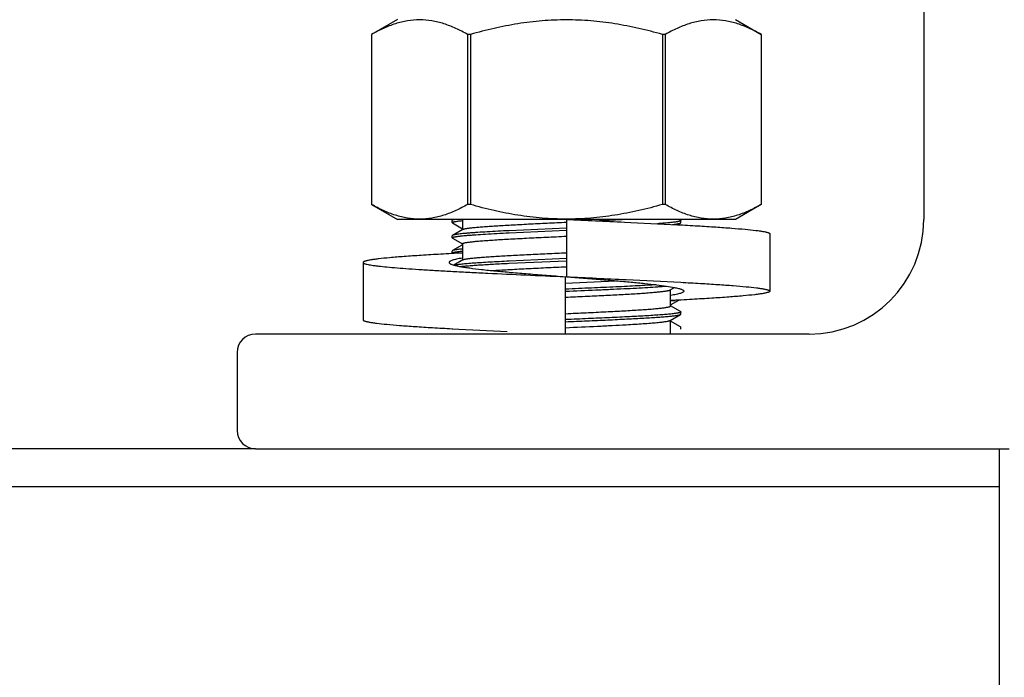
# Model space of a CAD drawing. Units: inches. Extents: x 5 to 265, y 8 to 171.
# Drawn here: x 176 to 177, y 144 to 145 of the extents above; entities that cross this region are included whole.
import ezdxf

# ---------------------------------------------------------------- set-up
doc = ezdxf.new("R2010")
doc.units = ezdxf.units.IN
doc.header["$LTSCALE"] = 14.96
doc.header["$MEASUREMENT"] = 0
doc.layers.get('0').update_dxf_attribs({"linetype": 'CONTINUOUS'})
doc.layers.add('03_ALL_AXES', color=7, linetype='CONTINUOUS')

msp = doc.modelspace()

# ---------------------------------------------------------------- linework, layer by layer
at = {"color": 7, "linetype": 'Continuous'}
for p, q in [((177.34795, 146.85808), (177.34795, 144.7)), ((176.60587, 144.69896), (176.60539, 144.6984)), ((176.60539, 144.69509), (176.60539, 144.6984)), ((176.60587, 144.69453), (176.60539, 144.69509)), ((176.60783, 144.7001), (176.60587, 144.69896)), ((176.60587, 144.69453), (176.62151, 144.68548)), ((176.62164, 144.7001), (176.62164, 144.6841)), ((176.78539, 144.7001), (176.78539, 144.60976)), ((176.96018, 144.6918), (176.9649, 144.69453)), ((176.9649, 144.69896), (176.96294, 144.7001)), ((176.9649, 144.69896), (176.96539, 144.6984)), ((176.9649, 144.69453), (176.96539, 144.69509)), ((176.96539, 144.69509), (176.96539, 144.6984)), ((176.60587, 144.67496), (176.60539, 144.6744)), ((176.60539, 144.67109), (176.60539, 144.6744)), ((176.62218, 144.6844), (176.60587, 144.67496)), ((176.62151, 144.68548), (176.62164, 144.6854)), ((176.78539, 144.6864), (176.69539, 144.6824)), ((176.69539, 144.67909), (176.78539, 144.68309)), ((177.10555, 144.67752), (177.10555, 144.58718)), ((176.60587, 144.67053), (176.60539, 144.67109)), ((176.60587, 144.67053), (176.62151, 144.66148)), ((176.62164, 144.6601), (176.60587, 144.65096)), ((176.62151, 144.66148), (176.62164, 144.6614)), ((176.62164, 144.66171), (176.62164, 144.6361)), ((176.60587, 144.65096), (176.60539, 144.6504)), ((176.60539, 144.64709), (176.60539, 144.6504)), ((176.60587, 144.64653), (176.60539, 144.64709)), ((176.46523, 144.63235), (176.46523, 144.54201)), ((176.62218, 144.6364), (176.60814, 144.62828)), ((176.78539, 144.6384), (176.69539, 144.6344)), ((176.69539, 144.63109), (176.78539, 144.63509)), ((176.78415, 144.60986), (176.78325, 144.60986)), ((176.78325, 144.60986), (176.78325, 144.51952)), ((176.78326, 144.60993), (176.78415, 144.60986)), ((176.78415, 144.51952), (176.78415, 144.60986)), ((176.78415, 144.59973), (176.86276, 144.60355)), ((176.9486, 144.58909), (176.95528, 144.59296)), ((176.94913, 144.56379), (176.94913, 144.5894)), ((176.94913, 144.5654), (176.96229, 144.57302)), ((176.94918, 144.57183), (176.95677, 144.57272)), ((176.9486, 144.54109), (176.9649, 144.55053)), ((176.94927, 144.56402), (176.94913, 144.5641)), ((176.9649, 144.55496), (176.94927, 144.56402)), ((176.9649, 144.55496), (176.96539, 144.5544)), ((176.9649, 144.55053), (176.96539, 144.55109)), ((176.96539, 144.55109), (176.96539, 144.5544)), ((176.94913, 144.51952), (176.94913, 144.5414)), ((176.94927, 144.54002), (176.94913, 144.5401)), ((176.9649, 144.53096), (176.94927, 144.54002)), ((177.16747, 144.51952), (176.29579, 144.51952)), ((176.60539, 144.52709), (176.60539, 144.52802)), ((176.9649, 144.53096), (176.96539, 144.5304)), ((176.96539, 144.52709), (176.96539, 144.5304)), ((176.26699, 144.49072), (176.26699, 144.36784)), ((176.29579, 144.33904), (177.48235, 144.33904))]:
    msp.add_line(p, q, dxfattribs=at)
for centre, radius, start, end in [((176.52564, 151.05699), 6.36637, 272.758758, 273.127414), ((177.16747, 144.7), 0.18048, 270, 360), ((176.29579, 144.49072), 0.0288, 90, 180), ((177.19845, 155.52542), 11.01339, 266.913072, 267.365511), ((176.29579, 144.36784), 0.0288, 180, 270)]:
    msp.add_arc(centre, radius, start, end, dxfattribs=at)
for points, knots in [([(176.60539, 144.69509), (176.60539, 144.69513), (176.6054, 144.6952), (176.60545, 144.69531), (176.60554, 144.69541), (176.6057, 144.69555), (176.606, 144.69573), (176.60645, 144.69593), (176.60703, 144.69613), (176.60774, 144.69633), (176.60857, 144.69654), (176.60953, 144.69674), (176.61062, 144.69694), (176.61231, 144.69723), (176.61474, 144.69758), (176.61801, 144.69798), (176.62036, 144.69823), (176.62162, 144.69836)], [0, 0, 0, 0, 0.0061566, 0.0128829, 0.020624, 0.0296754, 0.0523581, 0.0817759, 0.1182679, 0.1619948, 0.2130316, 0.2714094, 0.3371303, 0.4101787, 0.5781248, 0.7748946, 1, 1, 1, 1]), ([(176.60981, 144.7001), (176.60935, 144.70001), (176.60853, 144.69984), (176.60742, 144.69956), (176.60665, 144.69932), (176.60616, 144.69912), (176.60596, 144.69902), (176.60587, 144.69896)], [0, 0, 0, 0, 0.3361602, 0.6143877, 0.8351487, 0.9244053, 1, 1, 1, 1]), ([(176.62218, 144.6844), (176.62229, 144.68447), (176.62255, 144.6846), (176.62299, 144.68477), (176.62352, 144.68495), (176.62439, 144.6852), (176.62571, 144.68551), (176.62755, 144.68586), (176.62973, 144.68621), (176.63225, 144.68656), (176.6351, 144.68691), (176.63828, 144.68727), (176.64177, 144.68762), (176.64704, 144.68811), (176.65437, 144.68872), (176.664, 144.68942), (176.67468, 144.69013), (176.68632, 144.69083), (176.69882, 144.69154), (176.71207, 144.69225), (176.72596, 144.69296), (176.74036, 144.69366), (176.76023, 144.69461), (176.77528, 144.69532), (176.78539, 144.69579)], [0, 0, 0, 0, 0.0024043, 0.0052997, 0.0086996, 0.012611, 0.0219806, 0.0334184, 0.046915, 0.0624503, 0.0799967, 0.0995204, 0.120982, 0.1443372, 0.1965285, 0.2556525, 0.3212037, 0.392619, 0.4692834, 0.5505354, 0.6356734, 0.7239618, 0.8146374, 1, 1, 1, 1]), ([(176.78539, 144.7001), (176.81578, 144.69874), (176.87405, 144.69612), (176.93231, 144.69329), (176.96018, 144.6918)], [0, 0, 0, 0, 0.5215469, 1, 1, 1, 1]), ([(176.96539, 144.6984), (176.96539, 144.69835), (176.96536, 144.69823), (176.96523, 144.69807), (176.96504, 144.69792), (176.96478, 144.69777), (176.96444, 144.69761), (176.96403, 144.69746), (176.96354, 144.69731), (176.96276, 144.69709), (176.96158, 144.69682), (176.95996, 144.69651), (176.95804, 144.69621), (176.95584, 144.6959), (176.95336, 144.69559), (176.9506, 144.69528), (176.94756, 144.69497), (176.94299, 144.69454), (176.93663, 144.69401), (176.93136, 144.69363), (176.92856, 144.69343)], [0, 0, 0, 0, 0.0042665, 0.0093767, 0.0158514, 0.0239507, 0.0338052, 0.0454843, 0.0590269, 0.0744557, 0.111012, 0.1551916, 0.2069736, 0.2663044, 0.3331069, 0.4072853, 0.4887276, 0.5773073, 0.7753031, 1, 1, 1, 1]), ([(176.9526, 144.6922), (176.95414, 144.69237), (176.95632, 144.69264), (176.95905, 144.69305), (176.96072, 144.69334), (176.96213, 144.69363), (176.96329, 144.69392), (176.9641, 144.69417), (176.9646, 144.69437), (176.96481, 144.69448), (176.9649, 144.69453)], [0, 0, 0, 0, 0.3691456, 0.5241547, 0.6592204, 0.7742436, 0.8692166, 0.9442907, 0.9745114, 1, 1, 1, 1]), ([(176.96018, 144.6918), (176.97081, 144.69123), (176.991, 144.6901), (177.01954, 144.68834), (177.04449, 144.68659), (177.06544, 144.68485), (177.08026, 144.68333), (177.08987, 144.68206), (177.09468, 144.6813), (177.09793, 144.68067), (177.09992, 144.68023), (177.10161, 144.67979), (177.103, 144.67935), (177.10409, 144.67891), (177.10499, 144.67843), (177.10555, 144.67788), (177.10555, 144.67752)], [0, 0, 0, 0, 0.2175511, 0.4134566, 0.5847231, 0.728748, 0.8433724, 0.8891252, 0.9269599, 0.9428767, 0.9567842, 0.9686846, 0.9785917, 0.9865393, 0.9926066, 1, 1, 1, 1]), ([(176.60539, 144.67109), (176.60539, 144.67114), (176.60541, 144.67123), (176.60549, 144.67136), (176.60561, 144.67148), (176.60578, 144.6716), (176.606, 144.67173), (176.60627, 144.67185), (176.60658, 144.67198), (176.60709, 144.67215), (176.60785, 144.67237), (176.60891, 144.67261), (176.61015, 144.67286), (176.61158, 144.67311), (176.6132, 144.67336), (176.615, 144.67361), (176.61698, 144.67385), (176.61999, 144.6742), (176.62418, 144.67463), (176.62972, 144.67512), (176.63594, 144.67562), (176.64547, 144.67631), (176.65883, 144.67716), (176.67643, 144.67814), (176.68886, 144.67877), (176.69539, 144.67909)], [0, 0, 0, 0, 0.0014031, 0.0029946, 0.0049079, 0.007221, 0.0099781, 0.0132045, 0.0169158, 0.0211216, 0.0310382, 0.0429827, 0.0569629, 0.0729767, 0.0910155, 0.1110658, 0.1331106, 0.1571294, 0.2109932, 0.2724415, 0.3412209, 0.4170436, 0.5885103, 0.7839374, 1, 1, 1, 1]), ([(176.69539, 144.6824), (176.6893, 144.68211), (176.67766, 144.68152), (176.66108, 144.6806), (176.64837, 144.67981), (176.63919, 144.67917), (176.6331, 144.67871), (176.62757, 144.67824), (176.62262, 144.67778), (176.61828, 144.67732), (176.61455, 144.67687), (176.61184, 144.67647), (176.61, 144.67614), (176.60885, 144.67591), (176.60787, 144.67568), (176.60706, 144.67545), (176.6064, 144.67523), (176.60603, 144.67505), (176.60587, 144.67496)], [0, 0, 0, 0, 0.2032829, 0.3887801, 0.5537609, 0.6277884, 0.6958058, 0.757566, 0.8128467, 0.8614519, 0.9032145, 0.9380009, 0.9527479, 0.9657206, 0.9769178, 0.9863459, 0.9940245, 1, 1, 1, 1]), ([(176.62164, 144.66171), (176.62164, 144.66174), (176.62165, 144.66181), (176.62169, 144.6619), (176.62175, 144.662), (176.62188, 144.66213), (176.62211, 144.66229), (176.62246, 144.66248), (176.6229, 144.66266), (176.62344, 144.66285), (176.62408, 144.66303), (176.62513, 144.6633), (176.62667, 144.66362), (176.62882, 144.66399), (176.63134, 144.66436), (176.63423, 144.66473), (176.63748, 144.6651), (176.64109, 144.66548), (176.64505, 144.66585), (176.65099, 144.66637), (176.65921, 144.667), (176.66997, 144.66775), (176.68184, 144.66849), (176.69471, 144.66923), (176.70845, 144.66998), (176.72293, 144.67072), (176.73801, 144.67147), (176.7589, 144.67247), (176.77474, 144.67321), (176.78539, 144.67371)], [0, 0, 0, 0, 0.0005744, 0.0011866, 0.0018681, 0.0026421, 0.004523, 0.0069072, 0.009829, 0.0133062, 0.017348, 0.0219593, 0.0328957, 0.0461143, 0.0615968, 0.079314, 0.0992286, 0.1212965, 0.1454675, 0.1716852, 0.2300101, 0.2957197, 0.3681878, 0.4467218, 0.5305692, 0.6189259, 0.7109436, 0.8057387, 1, 1, 1, 1]), ([(176.62164, 144.64721), (176.61027, 144.64662), (176.58864, 144.64545), (176.55802, 144.64362), (176.53119, 144.64179), (176.50859, 144.63998), (176.4926, 144.6384), (176.48221, 144.63708), (176.477, 144.63628), (176.47348, 144.63563), (176.47133, 144.63517), (176.4695, 144.63471), (176.46799, 144.63426), (176.46695, 144.63386), (176.46629, 144.63353), (176.4657, 144.63317), (176.46523, 144.63273), (176.46523, 144.63235)], [0, 0, 0, 0, 0.2163719, 0.4118651, 0.5832408, 0.727673, 0.8428077, 0.8888019, 0.9268447, 0.942848, 0.9568276, 0.9687837, 0.9787269, 0.9866886, 0.9899484, 0.9927474, 1, 1, 1, 1]), ([(176.60539, 144.64709), (176.60539, 144.64713), (176.6054, 144.6472), (176.60545, 144.64731), (176.60554, 144.64741), (176.6057, 144.64756), (176.606, 144.64773), (176.60645, 144.64793), (176.60703, 144.64813), (176.60774, 144.64834), (176.60858, 144.64854), (176.60954, 144.64874), (176.61062, 144.64894), (176.61232, 144.64923), (176.61475, 144.64958), (176.61803, 144.64998), (176.62038, 144.65024), (176.62164, 144.65036)], [0, 0, 0, 0, 0.0061529, 0.0128762, 0.0206147, 0.029664, 0.0523443, 0.0817607, 0.1182526, 0.1619797, 0.2130177, 0.2713966, 0.3371193, 0.4101694, 0.5781193, 0.7748925, 1, 1, 1, 1]), ([(176.62162, 144.65367), (176.62057, 144.65357), (176.61858, 144.65335), (176.61576, 144.65302), (176.61327, 144.65268), (176.61112, 144.65235), (176.60931, 144.65201), (176.60803, 144.65172), (176.60717, 144.65148), (176.60666, 144.65132), (176.60623, 144.65115), (176.60598, 144.65103), (176.60587, 144.65096)], [0, 0, 0, 0, 0.1975744, 0.3748283, 0.5314534, 0.6671998, 0.7818901, 0.8754483, 0.9143293, 0.9479879, 0.976499, 1, 1, 1, 1]), ([(176.62218, 144.6364), (176.62229, 144.63647), (176.62255, 144.6366), (176.62299, 144.63677), (176.62352, 144.63695), (176.62439, 144.6372), (176.62571, 144.63751), (176.62755, 144.63786), (176.62973, 144.63821), (176.63225, 144.63856), (176.6351, 144.63891), (176.63828, 144.63927), (176.64177, 144.63962), (176.64704, 144.64011), (176.65437, 144.64072), (176.664, 144.64142), (176.67468, 144.64213), (176.68632, 144.64283), (176.69882, 144.64354), (176.71207, 144.64425), (176.72596, 144.64496), (176.74036, 144.64566), (176.76023, 144.64661), (176.77528, 144.64732), (176.78539, 144.64779)], [0, 0, 0, 0, 0.0024043, 0.0052997, 0.0086996, 0.012611, 0.0219806, 0.0334184, 0.046915, 0.0624503, 0.0799967, 0.0995204, 0.120982, 0.1443372, 0.1965285, 0.2556525, 0.3212037, 0.392619, 0.4692833, 0.5505353, 0.6356734, 0.7239618, 0.8146374, 1, 1, 1, 1]), ([(176.46523, 144.63235), (176.46523, 144.63223), (176.46531, 144.63195), (176.46563, 144.6316), (176.46613, 144.63125), (176.4668, 144.63091), (176.46767, 144.63056), (176.46918, 144.63006), (176.47156, 144.62946), (176.47498, 144.62877), (176.47913, 144.62808), (176.48402, 144.62738), (176.49196, 144.6264), (176.50361, 144.6252), (176.51958, 144.62381), (176.53809, 144.62243), (176.55897, 144.62104), (176.582, 144.61964), (176.60698, 144.61825), (176.63365, 144.61685), (176.67188, 144.61495), (176.72191, 144.61262), (176.76253, 144.61079), (176.78325, 144.60986)], [0, 0, 0, 0, 0.0011393, 0.0025583, 0.0044138, 0.0067766, 0.0096795, 0.0131395, 0.021759, 0.0326645, 0.0458522, 0.061303, 0.0789879, 0.1209034, 0.1712252, 0.2294868, 0.2951413, 0.3675681, 0.4460801, 0.5299314, 0.6183245, 0.8053339, 1, 1, 1, 1]), ([(176.62146, 144.63925), (176.61985, 144.63898), (176.61683, 144.63844), (176.61262, 144.63759), (176.60903, 144.63674), (176.60607, 144.63589), (176.60374, 144.63505), (176.60222, 144.63431), (176.60136, 144.63368), (176.60092, 144.63325), (176.60065, 144.63281), (176.60059, 144.63249), (176.60059, 144.63235)], [0, 0, 0, 0, 0.2170375, 0.407647, 0.5713325, 0.7078071, 0.8170983, 0.8998566, 0.931919, 0.9584546, 0.980533, 1, 1, 1, 1]), ([(176.60059, 144.63235), (176.60059, 144.63217), (176.60068, 144.63179), (176.60107, 144.63127), (176.60167, 144.63077), (176.60249, 144.63027), (176.60353, 144.62976), (176.60535, 144.62904), (176.60686, 144.62858), (176.60794, 144.62828)], [0, 0, 0, 0, 0.0596756, 0.1301074, 0.2181512, 0.3273319, 0.4594253, 0.6153208, 1, 1, 1, 1]), ([(176.60794, 144.62828), (176.60949, 144.62785), (176.61296, 144.62702), (176.61873, 144.62589), (176.62556, 144.62476), (176.63663, 144.62316), (176.65276, 144.62121), (176.67454, 144.61897), (176.69913, 144.61672), (176.7259, 144.61446), (176.75419, 144.61219), (176.77348, 144.61069), (176.78326, 144.60993)], [0, 0, 0, 0, 0.0272984, 0.0606786, 0.0999811, 0.1449878, 0.2510104, 0.3761643, 0.5173344, 0.6709795, 0.8332305, 1, 1, 1, 1]), ([(176.69539, 144.6344), (176.6901, 144.63414), (176.6799, 144.63363), (176.66525, 144.63283), (176.65193, 144.63204), (176.64009, 144.63125), (176.6312, 144.63056), (176.62493, 144.63), (176.62088, 144.6296), (176.61729, 144.62921), (176.61416, 144.62881), (176.6115, 144.62841), (176.6099, 144.62812), (176.60917, 144.62797)], [0, 0, 0, 0, 0.1837661, 0.3540115, 0.5088624, 0.6466186, 0.7657744, 0.8179653, 0.8650408, 0.9068773, 0.9433692, 0.9744305, 1, 1, 1, 1]), ([(176.61835, 144.62601), (176.6204, 144.62624), (176.62487, 144.6267), (176.63211, 144.62732), (176.64042, 144.62795), (176.64973, 144.62858), (176.65997, 144.62921), (176.67529, 144.63008), (176.6872, 144.63069), (176.69539, 144.63109)], [0, 0, 0, 0, 0.0800656, 0.1744713, 0.2825861, 0.4036766, 0.5369157, 0.68139, 1, 1, 1, 1]), ([(176.66836, 144.61963), (176.67235, 144.61989), (176.68067, 144.62042), (176.69362, 144.62117), (176.70749, 144.62193), (176.72738, 144.62295), (176.75344, 144.62422), (176.7746, 144.62521), (176.78539, 144.62571)], [0, 0, 0, 0, 0.1022546, 0.2133655, 0.3322391, 0.4577039, 0.7234032, 1, 1, 1, 1]), ([(176.9264, 144.59728), (176.92188, 144.59697), (176.9123, 144.59637), (176.89716, 144.59551), (176.88059, 144.59465), (176.85627, 144.59348), (176.82398, 144.59204), (176.79765, 144.59092), (176.78415, 144.59035)], [0, 0, 0, 0, 0.0954162, 0.2023017, 0.3192921, 0.4448916, 0.7153962, 1, 1, 1, 1]), ([(176.78539, 144.60976), (176.80313, 144.60838), (176.82928, 144.60635), (176.86325, 144.60353), (176.88661, 144.60146), (176.90782, 144.5994), (176.92641, 144.59734), (176.94202, 144.5953), (176.95135, 144.59378), (176.95544, 144.59296)], [0, 0, 0, 0, 0.312335, 0.4602217, 0.5983738, 0.7238791, 0.8341062, 0.9267691, 1, 1, 1, 1]), ([(176.78539, 144.60976), (176.81678, 144.60835), (176.8768, 144.60566), (176.93681, 144.60273), (176.96542, 144.60118)], [0, 0, 0, 0, 0.5230944, 1, 1, 1, 1]), ([(176.96542, 144.60118), (176.97569, 144.60062), (176.99519, 144.59952), (177.02275, 144.5978), (177.04679, 144.59608), (177.06698, 144.59437), (177.08123, 144.59288), (177.09048, 144.59164), (177.0951, 144.59089), (177.09822, 144.59027), (177.10014, 144.58984), (177.10177, 144.58941), (177.1031, 144.58898), (177.10415, 144.58854), (177.10501, 144.58807), (177.10555, 144.58753), (177.10555, 144.58718)], [0, 0, 0, 0, 0.2180954, 0.414187, 0.5853974, 0.7292289, 0.8436137, 0.8892541, 0.9269924, 0.9428696, 0.9567445, 0.9686203, 0.9785121, 0.9864554, 0.9925321, 1, 1, 1, 1]), ([(176.78415, 144.58704), (176.79995, 144.58771), (176.82331, 144.5887), (176.85382, 144.59006), (176.87516, 144.59107), (176.89491, 144.59207), (176.91272, 144.59307), (176.9262, 144.59394), (176.93579, 144.59464), (176.94016, 144.595), (176.94223, 144.59518)], [0, 0, 0, 0, 0.2996804, 0.4431023, 0.5788396, 0.7044981, 0.8178635, 0.9169422, 0.960571, 1, 1, 1, 1]), ([(176.78415, 144.57765), (176.79432, 144.57813), (176.80946, 144.57883), (176.82945, 144.57979), (176.84396, 144.5805), (176.85794, 144.58121), (176.8713, 144.58192), (176.8839, 144.58263), (176.89564, 144.58334), (176.90641, 144.58405), (176.91613, 144.58476), (176.92352, 144.58537), (176.92884, 144.58586), (176.93236, 144.58622), (176.93557, 144.58657), (176.93844, 144.58693), (176.94098, 144.58728), (176.94319, 144.58763), (176.94504, 144.58799), (176.94637, 144.58829), (176.94725, 144.58854), (176.94778, 144.58872), (176.94823, 144.5889), (176.94849, 144.58903), (176.9486, 144.58909)], [0, 0, 0, 0, 0.1850197, 0.2756055, 0.3638491, 0.44898, 0.5302551, 0.6069653, 0.6784422, 0.744064, 0.803261, 0.855522, 0.8789092, 0.9004, 0.9199495, 0.937518, 0.9530713, 0.9665811, 0.9780271, 0.9873997, 0.9913105, 0.9947083, 0.9976005, 1, 1, 1, 1]), ([(177.10555, 144.58718), (177.10555, 144.5868), (177.10507, 144.58636), (177.10449, 144.586), (177.10382, 144.58567), (177.10279, 144.58527), (177.10128, 144.58482), (177.09945, 144.58436), (177.09729, 144.5839), (177.09378, 144.58325), (177.08858, 144.58245), (177.07819, 144.58113), (177.06219, 144.57955), (177.0396, 144.57773), (177.01278, 144.57591), (176.98216, 144.57408), (176.96054, 144.57291), (176.94917, 144.57232)], [0, 0, 0, 0, 0.0072531, 0.0100521, 0.0133119, 0.0212735, 0.0312166, 0.0431726, 0.0571519, 0.073155, 0.1111971, 0.1571905, 0.2723235, 0.4167544, 0.5881298, 0.7836244, 1, 1, 1, 1]), ([(176.97019, 144.58718), (176.97019, 144.58703), (176.97012, 144.58672), (176.96985, 144.58628), (176.96942, 144.58585), (176.96856, 144.58522), (176.96703, 144.58448), (176.96471, 144.58364), (176.96175, 144.58279), (176.95816, 144.58194), (176.95394, 144.58109), (176.95093, 144.58055), (176.94932, 144.58028)], [0, 0, 0, 0, 0.0194658, 0.0415436, 0.0680783, 0.10014, 0.1828984, 0.2921895, 0.4286645, 0.5923514, 0.7829613, 1, 1, 1, 1]), ([(176.95544, 144.59296), (176.95658, 144.59274), (176.95873, 144.59229), (176.96171, 144.59157), (176.96425, 144.59086), (176.96634, 144.59015), (176.96798, 144.58944), (176.96905, 144.58881), (176.96965, 144.58829), (176.97003, 144.58784), (176.97019, 144.58743), (176.97019, 144.58718)], [0, 0, 0, 0, 0.2141274, 0.4020649, 0.5635899, 0.698682, 0.807686, 0.8916345, 0.925027, 0.953476, 1, 1, 1, 1]), ([(176.78415, 144.55173), (176.79486, 144.55223), (176.8108, 144.55297), (176.83181, 144.55398), (176.847, 144.55473), (176.86158, 144.55548), (176.87543, 144.55623), (176.8884, 144.55698), (176.90037, 144.55772), (176.91122, 144.55847), (176.91951, 144.55911), (176.92551, 144.55963), (176.9295, 144.56), (176.93315, 144.56038), (176.93643, 144.56075), (176.93935, 144.56113), (176.94189, 144.5615), (176.94406, 144.56187), (176.94562, 144.56219), (176.94667, 144.56246), (176.94732, 144.56264), (176.94786, 144.56283), (176.94831, 144.56302), (176.94867, 144.5632), (176.94889, 144.56337), (176.94902, 144.5635), (176.94909, 144.5636), (176.94912, 144.56369), (176.94913, 144.56376), (176.94913, 144.56379)], [0, 0, 0, 0, 0.1938662, 0.2885545, 0.380516, 0.4688588, 0.5527268, 0.6313078, 0.7038417, 0.7696283, 0.8280347, 0.854293, 0.8785032, 0.9006085, 0.9205581, 0.9383072, 0.9538181, 0.9670611, 0.9780174, 0.9826367, 0.9866853, 0.990168, 0.9930938, 0.9954803, 0.9973619, 0.9981355, 0.9988162, 0.9994271, 1, 1, 1, 1]), ([(176.96539, 144.5544), (176.96539, 144.55437), (176.96538, 144.55431), (176.96533, 144.55421), (176.96526, 144.55411), (176.96512, 144.55398), (176.96487, 144.55382), (176.96449, 144.55363), (176.96399, 144.55345), (176.96339, 144.55326), (176.96268, 144.55307), (176.96187, 144.55289), (176.96094, 144.5527), (176.9595, 144.55244), (176.95744, 144.55211), (176.95464, 144.55174), (176.95144, 144.55137), (176.94783, 144.551), (176.94383, 144.55062), (176.93944, 144.55025), (176.93285, 144.54973), (176.92374, 144.54909), (176.91182, 144.54834), (176.89868, 144.54759), (176.88443, 144.54685), (176.86922, 144.5461), (176.8532, 144.54535), (176.83651, 144.5446), (176.81343, 144.54359), (176.79592, 144.54285), (176.78415, 144.54235)], [0, 0, 0, 0, 0.0005226, 0.0010868, 0.0017259, 0.0024633, 0.0042862, 0.0066274, 0.0095169, 0.0129698, 0.0169936, 0.0215919, 0.0267659, 0.0325153, 0.0457334, 0.0612259, 0.0789618, 0.0989025, 0.1210027, 0.1452112, 0.1714707, 0.2298878, 0.2956952, 0.368259, 0.4468786, 0.5307934, 0.619191, 0.7112149, 0.8059731, 1, 1, 1, 1]), ([(176.78415, 144.53904), (176.79538, 144.53952), (176.81209, 144.54023), (176.83416, 144.54119), (176.85016, 144.5419), (176.86558, 144.54262), (176.8803, 144.54333), (176.89418, 144.54404), (176.9071, 144.54476), (176.91895, 144.54547), (176.92961, 144.54618), (176.93772, 144.54679), (176.94354, 144.54729), (176.94739, 144.54764), (176.95089, 144.548), (176.95402, 144.54836), (176.95677, 144.54871), (176.95915, 144.54907), (176.96114, 144.54942), (176.96256, 144.54973), (176.9635, 144.54998), (176.96406, 144.55016), (176.96452, 144.55034), (176.96479, 144.55047), (176.9649, 144.55053)], [0, 0, 0, 0, 0.1858937, 0.2768803, 0.365486, 0.4509299, 0.5324593, 0.6093562, 0.6809442, 0.7465943, 0.8057309, 0.8578376, 0.8811112, 0.9024633, 0.9218489, 0.9392278, 0.9545652, 0.9678325, 0.9790088, 0.9880835, 0.9918344, 0.9950649, 0.9977822, 1, 1, 1, 1]), ([(176.46523, 144.54201), (176.46523, 144.54166), (176.46576, 144.54112), (176.46663, 144.54065), (176.46768, 144.54021), (176.46901, 144.53979), (176.47064, 144.53935), (176.47255, 144.53892), (176.47568, 144.53831), (176.4803, 144.53756), (176.48954, 144.53631), (176.5038, 144.53482), (176.52399, 144.53311), (176.54803, 144.5314), (176.57559, 144.52967), (176.5951, 144.52857), (176.60537, 144.52801)], [0, 0, 0, 0, 0.0074678, 0.0135445, 0.0214878, 0.0313796, 0.0432554, 0.0571303, 0.0730075, 0.1107461, 0.1563866, 0.2707717, 0.4146034, 0.5858139, 0.7819053, 1, 1, 1, 1]), ([(176.87931, 144.53438), (176.88402, 144.53464), (176.89302, 144.53517), (176.90581, 144.53601), (176.91559, 144.53672), (176.92264, 144.5373), (176.92733, 144.53771), (176.93158, 144.53813), (176.93539, 144.53855), (176.93875, 144.53896), (176.94165, 144.53938), (176.94376, 144.53974), (176.94522, 144.54003), (176.94613, 144.54024), (176.94693, 144.54045), (176.9476, 144.54065), (176.94815, 144.54086), (176.94847, 144.54101), (176.9486, 144.54109)], [0, 0, 0, 0, 0.2031995, 0.3877344, 0.5513965, 0.6247808, 0.6922386, 0.7535721, 0.8086041, 0.8571796, 0.8991681, 0.9344681, 0.9495892, 0.9630186, 0.9747582, 0.984817, 0.9932164, 1, 1, 1, 1]), ([(176.60539, 144.52709), (176.60539, 144.52713), (176.6054, 144.52721), (176.60546, 144.52732), (176.60555, 144.52742), (176.60574, 144.52758), (176.60606, 144.52776), (176.60636, 144.52789), (176.60652, 144.52795)], [0, 0, 0, 0, 0.0731136, 0.1536472, 0.2472678, 0.3576349, 0.6364275, 1, 1, 1, 1]), ([(176.78415, 144.52965), (176.80078, 144.53043), (176.82524, 144.53157), (176.85696, 144.53315), (176.87205, 144.53396), (176.87931, 144.53438)], [0, 0, 0, 0, 0.5241853, 0.7711119, 1, 1, 1, 1])]:
    msp.add_open_spline(points, degree=3, knots=knots, dxfattribs=at)
at = {"layer": '03_ALL_AXES', "color": 7, "linetype": 'Continuous'}
for p, q in [((176.51947, 145.01498), (176.47867, 144.99142)), ((177.05131, 145.01498), (177.09211, 144.99142)), ((176.47868, 144.99142), (176.47868, 144.72366)), ((176.63422, 144.99142), (176.62985, 144.99142)), ((176.62985, 144.99142), (176.62985, 144.72366)), ((176.63422, 144.99142), (176.63422, 144.72366)), ((176.94093, 144.99142), (176.93656, 144.99142)), ((176.93656, 144.99142), (176.93656, 144.72366)), ((176.94093, 144.99142), (176.94093, 144.72366)), ((177.0921, 144.99142), (177.0921, 144.72366)), ((176.47867, 144.72366), (176.51947, 144.7001)), ((176.63422, 144.72366), (176.62985, 144.72366)), ((176.94093, 144.72366), (176.93656, 144.72366)), ((177.09211, 144.72366), (177.05131, 144.7001)), ((177.05131, 144.7001), (176.51947, 144.7001)), ((176.29579, 144.33904), (159.19819, 144.33904)), ((177.46699, 138.57904), (177.46699, 144.33904)), ((177.46699, 144.27904), (158.02699, 144.27904))]:
    msp.add_line(p, q, dxfattribs=at)
for points, knots in [([(176.62985, 144.99142), (176.6238, 144.99487), (176.61163, 145.00118), (176.59278, 145.0086), (176.57363, 145.01333), (176.55426, 145.01497), (176.5349, 145.01333), (176.51575, 145.0086), (176.49689, 145.00118), (176.48473, 144.99487), (176.47868, 144.99142)], [0, 0, 0, 0, 0.130683, 0.2570573, 0.3796625, 0.5, 0.6203375, 0.7429427, 0.869317, 1, 1, 1, 1]), ([(176.93656, 144.99142), (176.92426, 144.99492), (176.8995, 145.00132), (176.86184, 145.00869), (176.82374, 145.01336), (176.78539, 145.01496), (176.74703, 145.01336), (176.70894, 145.00869), (176.67128, 145.00132), (176.64651, 144.99492), (176.63422, 144.99142)], [0, 0, 0, 0, 0.1250044, 0.2500054, 0.3750037, 0.5, 0.6249963, 0.7499946, 0.8749956, 1, 1, 1, 1]), ([(177.0921, 144.99142), (177.08605, 144.99487), (177.07388, 145.00118), (177.05503, 145.0086), (177.03587, 145.01333), (177.01651, 145.01497), (176.99715, 145.01333), (176.97799, 145.0086), (176.95914, 145.00118), (176.94698, 144.99487), (176.94093, 144.99142)], [0, 0, 0, 0, 0.130683, 0.2570573, 0.3796625, 0.5, 0.6203375, 0.7429427, 0.869317, 1, 1, 1, 1]), ([(176.62985, 144.72366), (176.6238, 144.72021), (176.61163, 144.7139), (176.59278, 144.70648), (176.57363, 144.70175), (176.55426, 144.70011), (176.5349, 144.70175), (176.51575, 144.70648), (176.49689, 144.7139), (176.48473, 144.72021), (176.47868, 144.72366)], [0, 0, 0, 0, 0.130683, 0.2570573, 0.3796625, 0.5, 0.6203375, 0.7429427, 0.869317, 1, 1, 1, 1]), ([(176.78539, 144.70065), (176.77261, 144.70065), (176.74703, 144.70172), (176.70894, 144.70639), (176.67128, 144.71376), (176.64651, 144.72016), (176.63422, 144.72366)], [0, 0, 0, 0, 0.2499926, 0.4999892, 0.7499911, 1, 1, 1, 1]), ([(176.93656, 144.72366), (176.92426, 144.72016), (176.8995, 144.71376), (176.86184, 144.70639), (176.82374, 144.70172), (176.79817, 144.70065), (176.78539, 144.70065)], [0, 0, 0, 0, 0.2500089, 0.5000108, 0.7500074, 1, 1, 1, 1]), ([(177.0921, 144.72366), (177.08605, 144.72021), (177.07388, 144.7139), (177.05503, 144.70648), (177.03587, 144.70175), (177.01651, 144.70011), (176.99715, 144.70175), (176.97799, 144.70648), (176.95914, 144.7139), (176.94698, 144.72021), (176.94093, 144.72366)], [0, 0, 0, 0, 0.130683, 0.2570573, 0.3796625, 0.5, 0.6203375, 0.7429427, 0.869317, 1, 1, 1, 1])]:
    msp.add_open_spline(points, degree=3, knots=knots, dxfattribs=at)

doc.saveas('drawing.dxf')
